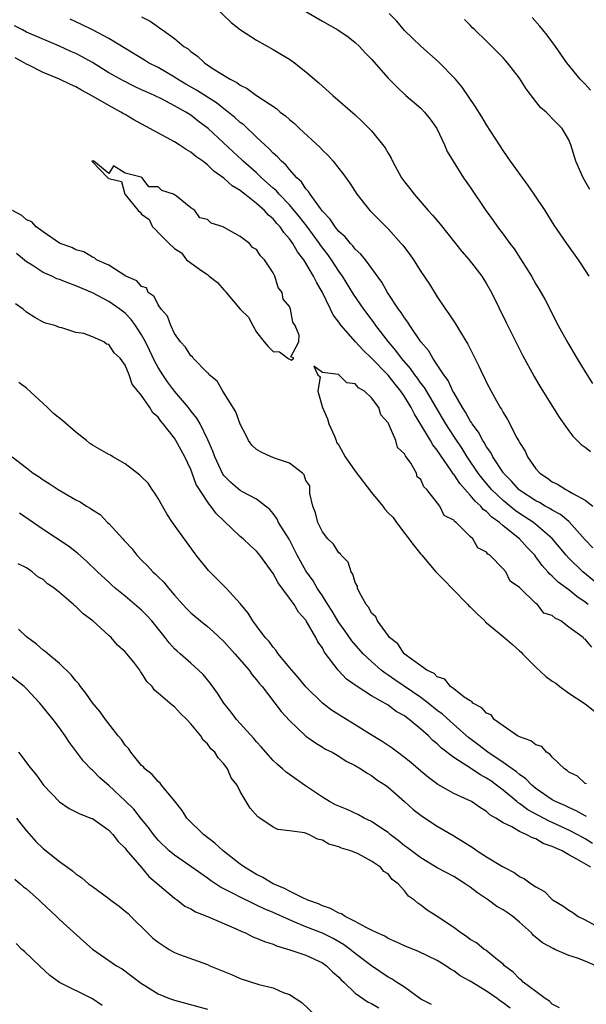
# Model space of a CAD drawing. Units: inches. Extents: x 2553000 to 2556000, y 1557000 to 1560000.
# Drawn here: x 2554182 to 2554251, y 1557880 to 1558000 of the extents above; entities that cross this region are included whole.
import ezdxf

# ---------------------------------------------------------------- set-up
doc = ezdxf.new("R2010")
doc.units = ezdxf.units.IN
doc.header["$MEASUREMENT"] = 0
doc.layers.add('LD25531557_2ft', color=153, linetype='Continuous')

msp = doc.modelspace()

# ---------------------------------------------------------------- linework, layer by layer
at = {"layer": 'LD25531557_2ft'}
for points, elevation in [([(2554205, 1558002.7), (2554207.91, 1557999.91), (2554209.03, 1557999.03), (2554211, 1557997.75), (2554213, 1557996.62), (2554214.02, 1557996.02), (2554215, 1557995.42), (2554215.61, 1557995), (2554217, 1557993.91), (2554218.56, 1557992.56), (2554219, 1557992.14), (2554220.26, 1557991), (2554223, 1557988.64), (2554223.85, 1557987.85), (2554224.71, 1557987), (2554225, 1557986.69), (2554226.64, 1557984.64), (2554227, 1557983.99), (2554227.39, 1557983.39), (2554227.54, 1557983), (2554228.65, 1557981), (2554229, 1557980.5), (2554229.67, 1557979.67), (2554230.19, 1557979), (2554231.9, 1557977), (2554232.42, 1557976.42), (2554233.33, 1557975.33), (2554235.22, 1557973), (2554236, 1557972), (2554236.88, 1557971), (2554238.42, 1557969), (2554239, 1557968.09), (2554239.59, 1557967), (2554241.38, 1557963.38), (2554243.38, 1557959.38), (2554244.8, 1557956.8), (2554245.54, 1557955.54), (2554247.83, 1557951.83), (2554248.39, 1557951), (2554249, 1557950.15), (2554249.5, 1557949.5), (2554250.04, 1557949), (2554250.5, 1557948.5), (2554251, 1557948.16), (2554251.66, 1557947.66)], 6668), ([(2554217, 1558001.24), (2554219, 1558000.07), (2554220.9, 1557999), (2554222.14, 1557998.14), (2554223, 1557997.48), (2554223.51, 1557997), (2554224.23, 1557996.23), (2554225, 1557995.43), (2554227, 1557993.12), (2554228.05, 1557992.05), (2554229.18, 1557991), (2554231, 1557989.45), (2554231.42, 1557989), (2554232.11, 1557988.11), (2554232.93, 1557987), (2554233.87, 1557985), (2554234.19, 1557984.19), (2554234.91, 1557983), (2554236.19, 1557981), (2554237, 1557979.83), (2554238.9, 1557977), (2554239.79, 1557975.79), (2554240.33, 1557975), (2554241, 1557974.14), (2554241.83, 1557973), (2554242.34, 1557972.34), (2554243.13, 1557971.13), (2554244.46, 1557969), (2554245, 1557968.05), (2554245.4, 1557967.4), (2554246.12, 1557966.12), (2554247.72, 1557963), (2554248.87, 1557960.87), (2554249.98, 1557959), (2554251, 1557957.34), (2554251.91, 1557955.91)], 6666), ([(2554251.47, 1557969), (2554250.51, 1557970.51), (2554250.18, 1557971), (2554248.75, 1557973), (2554247.23, 1557975.23), (2554246.11, 1557977), (2554244.79, 1557979), (2554244.05, 1557980.05), (2554241.9, 1557983), (2554241.55, 1557983.55), (2554241, 1557984.33), (2554240.55, 1557985), (2554239, 1557987.43), (2554238.42, 1557988.42), (2554237.65, 1557989.65), (2554236.02, 1557992.02), (2554235.2, 1557993), (2554233.13, 1557995.13), (2554231, 1557997.01), (2554229.99, 1557997.99), (2554229, 1557998.93), (2554228.05, 1558000.05), (2554227.14, 1558001)], 6664), ([(2554251.92, 1557935.92), (2554251, 1557936.88), (2554249.07, 1557939.07), (2554249, 1557939.11), (2554247.98, 1557939.98), (2554247, 1557940.51), (2554246.7, 1557940.7), (2554246.13, 1557941), (2554245.42, 1557941.42), (2554245, 1557941.62), (2554243, 1557942.93), (2554242.92, 1557943), (2554242.03, 1557944.03), (2554241.07, 1557945), (2554241, 1557945.1), (2554239.77, 1557947), (2554239.52, 1557947.52), (2554239, 1557948.23), (2554238.72, 1557948.73), (2554238.53, 1557949), (2554238.01, 1557950.01), (2554237.26, 1557951), (2554237.17, 1557951.17), (2554237, 1557951.4), (2554236.43, 1557952.43), (2554236.05, 1557953), (2554235, 1557954.82), (2554234.9, 1557955), (2554234.31, 1557956.31), (2554233.8, 1557957), (2554233, 1557958.21), (2554232.45, 1557959), (2554231.93, 1557959.93), (2554231, 1557960.99), (2554229.65, 1557963), (2554229.41, 1557963.41), (2554229, 1557963.92), (2554228.59, 1557964.59), (2554228.27, 1557965), (2554226.94, 1557967), (2554226.26, 1557968.26), (2554224.25, 1557971), (2554223.7, 1557971.7), (2554223, 1557972.31), (2554222.71, 1557972.71), (2554222.42, 1557973), (2554221.78, 1557973.78), (2554221, 1557974.46), (2554220.57, 1557975), (2554219.95, 1557975.95), (2554219, 1557976.93), (2554218.76, 1557977.24), (2554217.5, 1557979), (2554217.32, 1557979.32), (2554217, 1557979.66), (2554216.48, 1557980.48), (2554215.88, 1557981), (2554215, 1557981.98), (2554214.55, 1557982.55), (2554214.01, 1557983), (2554213.54, 1557983.54), (2554213, 1557984), (2554212.53, 1557984.53), (2554211.98, 1557985), (2554211, 1557985.92), (2554209.43, 1557987.43), (2554209, 1557987.74), (2554208.35, 1557988.35), (2554207.54, 1557989), (2554207, 1557989.4), (2554206.11, 1557990.11), (2554205, 1557990.8), (2554203.68, 1557991.68), (2554202.39, 1557992.39), (2554201.37, 1557993), (2554201, 1557993.25), (2554199, 1557994.41), (2554197.84, 1557995), (2554197.33, 1557995.33), (2554193, 1557997.94), (2554191, 1557999), (2554189.67, 1557999.67), (2554188.3, 1558000.3)], 6672), ([(2554197, 1558000.59), (2554198.05, 1558000.05), (2554199, 1557999.36), (2554199.23, 1557999.23), (2554199.52, 1557999), (2554201, 1557997.94), (2554202.15, 1557997), (2554202.67, 1557996.68), (2554203, 1557996.37), (2554203.81, 1557995.81), (2554204.65, 1557995), (2554205.72, 1557994.28), (2554207.76, 1557993), (2554208.6, 1557992.6), (2554209, 1557992.28), (2554209.86, 1557991.86), (2554211, 1557991), (2554213.42, 1557989.42), (2554213.88, 1557989), (2554214.53, 1557988.53), (2554215, 1557988.08), (2554215.6, 1557987.6), (2554216.21, 1557987), (2554218.7, 1557984.7), (2554219, 1557984.36), (2554219.7, 1557983.7), (2554220.32, 1557983), (2554221, 1557982.1), (2554221.5, 1557981.5), (2554222.35, 1557980.35), (2554223.2, 1557979), (2554224.79, 1557977), (2554227, 1557974.78), (2554228.61, 1557973), (2554228.79, 1557972.79), (2554229, 1557972.49), (2554229.64, 1557971.64), (2554230.11, 1557971), (2554231, 1557969.59), (2554232.03, 1557968.03), (2554233, 1557966.48), (2554233.99, 1557965), (2554234.41, 1557964.41), (2554235.2, 1557963.2), (2554235.81, 1557962.19), (2554236.73, 1557960.73), (2554238.06, 1557958.06), (2554238.54, 1557957), (2554238.7, 1557956.7), (2554239, 1557956.04), (2554239.54, 1557955), (2554240.19, 1557953.81), (2554240.66, 1557953), (2554240.8, 1557952.8), (2554241, 1557952.38), (2554241.53, 1557951.53), (2554242.68, 1557949.32), (2554242.92, 1557948.92), (2554243, 1557948.74), (2554243.68, 1557947.68), (2554243.98, 1557947), (2554245, 1557945.54), (2554245.46, 1557945), (2554246.41, 1557944.41), (2554247, 1557943.96), (2554247.65, 1557943.65), (2554248.64, 1557943), (2554249, 1557942.83), (2554249.48, 1557942.52), (2554251, 1557941.7), (2554251.93, 1557941)], 6670), ([(2554251.57, 1557979.57), (2554250.75, 1557981), (2554249.87, 1557983), (2554249.24, 1557985), (2554249, 1557985.61), (2554248.2, 1557987), (2554247.59, 1557987.59), (2554247, 1557988.22), (2554246.6, 1557988.6), (2554246.26, 1557989), (2554245.57, 1557989.57), (2554245, 1557990.27), (2554243.82, 1557991.82), (2554243, 1557993.11), (2554241.55, 1557995), (2554241.29, 1557995.29), (2554241, 1557995.62), (2554239.65, 1557997), (2554239, 1557997.64), (2554237.55, 1557999), (2554237.27, 1557999.27), (2554237, 1557999.58), (2554236.29, 1558000.29)], 6662), ([(2554251.66, 1557991.66), (2554251, 1557992.4), (2554250.41, 1557993), (2554248.76, 1557995), (2554248.03, 1557996.03), (2554247.37, 1557997), (2554246.37, 1557998.37), (2554245.83, 1557999), (2554245.47, 1557999.47), (2554244.53, 1558000.53)], 6660), ([(2554253.14, 1557931), (2554250.71, 1557933), (2554249, 1557934.66), (2554248.69, 1557935), (2554247, 1557937.06), (2554245, 1557938.77), (2554244.71, 1557939), (2554243, 1557940.09), (2554242.46, 1557940.46), (2554241, 1557941.67), (2554239.61, 1557943), (2554238.42, 1557944.42), (2554237.99, 1557945), (2554236.65, 1557947), (2554236.01, 1557948.01), (2554235, 1557949.5), (2554234.02, 1557951), (2554231.43, 1557955.43), (2554231, 1557955.97), (2554230.58, 1557956.58), (2554230.25, 1557957), (2554229.74, 1557957.74), (2554228.65, 1557959), (2554227.96, 1557959.96), (2554227.06, 1557961), (2554225.53, 1557963), (2554225.32, 1557963.32), (2554224.06, 1557965), (2554222.8, 1557966.8), (2554221.45, 1557969), (2554221, 1557969.62), (2554220.12, 1557971), (2554219.65, 1557971.65), (2554218.78, 1557972.78), (2554218.64, 1557973), (2554217.1, 1557975.1), (2554216.22, 1557976.22), (2554215.58, 1557977), (2554215, 1557977.68), (2554213.73, 1557979), (2554213.4, 1557979.4), (2554213, 1557979.74), (2554211.61, 1557981), (2554211, 1557981.58), (2554209.36, 1557983), (2554209.19, 1557983.19), (2554208.14, 1557984.14), (2554205.1, 1557987), (2554203.9, 1557987.9), (2554203, 1557988.62), (2554202.39, 1557989), (2554201, 1557989.76), (2554199.4, 1557990.6), (2554198.57, 1557991), (2554197.48, 1557991.48), (2554197, 1557991.71), (2554196.12, 1557992.12), (2554194.78, 1557992.78), (2554193, 1557993.79), (2554191.03, 1557995.03), (2554189.74, 1557995.74), (2554189, 1557996.12), (2554188.38, 1557996.38), (2554187, 1557997.03), (2554183, 1557998.73), (2554182.5, 1557999), (2554181.5, 1557999.5)], 6674), ([(2554251.36, 1557929), (2554251, 1557929.28), (2554249.98, 1557929.98), (2554249, 1557930.78), (2554247.72, 1557931.72), (2554247, 1557932.45), (2554246.7, 1557932.7), (2554246.46, 1557933), (2554245.77, 1557933.77), (2554245, 1557934.82), (2554244.86, 1557935), (2554243.95, 1557935.95), (2554243, 1557936.99), (2554241, 1557938.61), (2554240.56, 1557939), (2554239.65, 1557939.65), (2554239, 1557940.33), (2554238.6, 1557940.6), (2554238.29, 1557941), (2554237.6, 1557941.6), (2554237, 1557942.33), (2554235.74, 1557943.74), (2554235, 1557944.88), (2554234.94, 1557944.94), (2554234.74, 1557945.26), (2554233.31, 1557947.31), (2554233, 1557947.79), (2554232.46, 1557948.46), (2554232.15, 1557949), (2554231, 1557950.92), (2554230.21, 1557952.21), (2554229.83, 1557953), (2554229, 1557954.34), (2554228.56, 1557955), (2554227.86, 1557955.86), (2554227, 1557956.96), (2554225, 1557959.03), (2554223.97, 1557959.97), (2554223.04, 1557961), (2554221.28, 1557963), (2554221.15, 1557963.15), (2554221, 1557963.39), (2554220.31, 1557964.31), (2554219.98, 1557965), (2554219, 1557967), (2554218.27, 1557968.27), (2554217.94, 1557969), (2554217, 1557970.6), (2554216.75, 1557971), (2554215.98, 1557971.98), (2554215.4, 1557973), (2554215, 1557973.56), (2554214.32, 1557974.32), (2554213.86, 1557975), (2554213.44, 1557975.44), (2554213, 1557975.99), (2554212.45, 1557976.45), (2554211.95, 1557977), (2554211, 1557977.86), (2554209.55, 1557979), (2554209.23, 1557979.23), (2554209, 1557979.43), (2554208.02, 1557980.02), (2554207, 1557980.96), (2554205.8, 1557981.8), (2554205, 1557982.56), (2554204.43, 1557983), (2554203.6, 1557983.6), (2554203, 1557984.09), (2554202.43, 1557984.43), (2554201.58, 1557985), (2554201, 1557985.37), (2554196.06, 1557988.06), (2554195, 1557988.68), (2554194.78, 1557988.78), (2554194.45, 1557989), (2554193, 1557989.78), (2554191.11, 1557990.89), (2554189.66, 1557991.66), (2554189, 1557992.07), (2554188.35, 1557992.35), (2554187, 1557993.02), (2554185, 1557993.81), (2554183.33, 1557994.67), (2554183, 1557994.82), (2554182.71, 1557995), (2554181.6, 1557995.6)], 6676), ([(2554251.17, 1557907.17), (2554251, 1557907.2), (2554250.08, 1557908.08), (2554249, 1557908.59), (2554248.79, 1557908.79), (2554248.47, 1557909), (2554247, 1557910.43), (2554246.75, 1557910.75), (2554246.29, 1557911), (2554245.72, 1557911.72), (2554245, 1557911.9), (2554244.4, 1557912.4), (2554243, 1557912.87), (2554242.93, 1557912.93), (2554242.78, 1557913), (2554241, 1557914.22), (2554239.92, 1557915), (2554239.55, 1557915.55), (2554239, 1557915.76), (2554238.43, 1557916.43), (2554237.32, 1557917), (2554237.2, 1557917.2), (2554237, 1557917.26), (2554236.26, 1557917.74), (2554235, 1557918.72), (2554234.6, 1557919), (2554233.9, 1557919.9), (2554233, 1557920.21), (2554232.6, 1557920.6), (2554231.73, 1557921), (2554231, 1557921.55), (2554228.98, 1557923), (2554228.21, 1557924.21), (2554227.19, 1557925), (2554227, 1557925.24), (2554225.72, 1557927), (2554225.52, 1557927.52), (2554225, 1557927.97), (2554224.65, 1557928.65), (2554224.35, 1557929), (2554223.52, 1557930.48), (2554223.29, 1557931), (2554223.26, 1557931.26), (2554223, 1557931.67), (2554222.7, 1557932.7), (2554222.5, 1557933), (2554222.16, 1557934.16), (2554221.29, 1557935), (2554221.21, 1557935.2), (2554221, 1557935.31), (2554220.36, 1557936.36), (2554219.67, 1557937), (2554219, 1557937.87), (2554218.45, 1557939), (2554218.18, 1557940.18), (2554217.83, 1557941), (2554217.49, 1557942.51), (2554217.46, 1557943.46), (2554217, 1557944.1), (2554216.79, 1557944.79), (2554216.58, 1557945), (2554215, 1557946.21), (2554213.16, 1557946.84), (2554213, 1557946.92), (2554212.75, 1557947), (2554211.55, 1557947.55), (2554211, 1557947.9), (2554210.42, 1557948.42), (2554210.02, 1557949), (2554209.69, 1557949.69), (2554209, 1557950.99), (2554208.46, 1557952.46), (2554206.88, 1557955), (2554206.2, 1557956.2), (2554205.23, 1557957), (2554205.15, 1557957.15), (2554205, 1557957.24), (2554203.29, 1557959), (2554203.18, 1557959.18), (2554203, 1557959.3), (2554202.35, 1557960.35), (2554201.74, 1557961), (2554201, 1557962.04), (2554200.55, 1557963), (2554200.14, 1557964.14), (2554199.39, 1557965), (2554199, 1557965.53), (2554198.51, 1557966.51), (2554197.81, 1557967), (2554197.59, 1557967.59), (2554197, 1557967.75), (2554196.42, 1557968.42), (2554195.08, 1557969), (2554193, 1557970.33), (2554191.52, 1557971), (2554191.25, 1557971.25), (2554191, 1557971.3), (2554189.96, 1557971.96), (2554189, 1557972.23), (2554188.5, 1557972.5), (2554187.08, 1557973), (2554187, 1557973.04), (2554185, 1557974.4), (2554184.17, 1557975), (2554183.63, 1557975.62), (2554183, 1557975.87), (2554182.41, 1557976.41), (2554181.27, 1557977)], 6678), ([(2554251.17, 1557903.17), (2554251, 1557903.26), (2554249.89, 1557903.89), (2554249, 1557904.27), (2554248.51, 1557904.51), (2554247.39, 1557905), (2554247, 1557905.23), (2554245, 1557906.61), (2554244.5, 1557907), (2554243.78, 1557907.78), (2554243, 1557908.3), (2554242.64, 1557908.64), (2554242.1, 1557909), (2554241, 1557909.78), (2554239.14, 1557911), (2554237.94, 1557911.94), (2554236.8, 1557912.8), (2554235, 1557914.38), (2554233.63, 1557915.63), (2554233, 1557916.1), (2554231.9, 1557917), (2554231, 1557917.67), (2554227.82, 1557919.82), (2554227, 1557920.4), (2554226.63, 1557920.63), (2554226.18, 1557921), (2554225, 1557922.06), (2554223.98, 1557923), (2554222.57, 1557924.57), (2554221.76, 1557925.76), (2554221, 1557926.83), (2554220.2, 1557928.2), (2554219.66, 1557929), (2554219, 1557930.07), (2554218.38, 1557931), (2554217.88, 1557931.88), (2554217, 1557933.09), (2554215.95, 1557935), (2554214.96, 1557936.96), (2554213.68, 1557939), (2554213.47, 1557939.47), (2554213, 1557940.11), (2554212.6, 1557940.6), (2554212.06, 1557941), (2554211, 1557941.85), (2554209.27, 1557942.73), (2554209, 1557942.89), (2554207.87, 1557943.87), (2554207, 1557944.71), (2554206.88, 1557944.88), (2554205.89, 1557947), (2554205.68, 1557947.68), (2554205.07, 1557949.07), (2554204.11, 1557951), (2554203.72, 1557951.72), (2554203, 1557952.6), (2554202.7, 1557953), (2554201, 1557955), (2554200.15, 1557956.15), (2554199.56, 1557957), (2554199, 1557957.87), (2554198.59, 1557958.59), (2554197.97, 1557959.97), (2554197.46, 1557961), (2554197, 1557961.86), (2554196.27, 1557963), (2554195.74, 1557963.74), (2554195, 1557964.49), (2554194.36, 1557965), (2554193, 1557965.92), (2554191, 1557966.98), (2554189, 1557967.84), (2554188.14, 1557968.14), (2554187, 1557968.6), (2554186.69, 1557968.69), (2554186.07, 1557969), (2554185, 1557969.47), (2554183.65, 1557970.35), (2554183, 1557970.75), (2554181.78, 1557971.78)], 6680), ([(2554251.9, 1557899.9), (2554251, 1557900.48), (2554250.65, 1557900.65), (2554250.04, 1557901), (2554249, 1557901.53), (2554247, 1557902.44), (2554246.6, 1557902.6), (2554244.01, 1557904.01), (2554243, 1557904.76), (2554242.84, 1557904.84), (2554242.68, 1557905), (2554241, 1557906.38), (2554240.21, 1557907), (2554239.52, 1557907.52), (2554239, 1557907.86), (2554238.24, 1557908.24), (2554236.73, 1557909.27), (2554235, 1557910.36), (2554233.5, 1557911.5), (2554233, 1557912.02), (2554232.45, 1557912.45), (2554231.92, 1557913), (2554231, 1557913.83), (2554229.58, 1557915), (2554229.23, 1557915.23), (2554229, 1557915.43), (2554227.98, 1557915.98), (2554227, 1557916.73), (2554225, 1557917.89), (2554223.1, 1557919.1), (2554223, 1557919.19), (2554221.93, 1557919.93), (2554220.93, 1557921), (2554219.24, 1557923.24), (2554219, 1557923.72), (2554218.47, 1557924.47), (2554218.22, 1557925), (2554217.05, 1557927), (2554217, 1557927.08), (2554216.08, 1557928.08), (2554215.55, 1557929), (2554215, 1557929.78), (2554213.63, 1557931.63), (2554213, 1557932.77), (2554211.39, 1557935), (2554211, 1557935.49), (2554210.21, 1557936.21), (2554209.38, 1557937), (2554209, 1557937.31), (2554206.08, 1557940.08), (2554205.43, 1557941), (2554205.22, 1557941.22), (2554204.03, 1557943), (2554203.64, 1557943.64), (2554203.17, 1557945), (2554203, 1557945.45), (2554202.27, 1557947), (2554201.81, 1557947.81), (2554201.17, 1557949), (2554201, 1557949.25), (2554199.61, 1557951), (2554199.33, 1557951.33), (2554199, 1557951.81), (2554198.37, 1557952.37), (2554198, 1557953), (2554197, 1557954.47), (2554195.83, 1557955.83), (2554195.47, 1557957), (2554195, 1557958.16), (2554194.4, 1557959), (2554193.66, 1557959.66), (2554193, 1557960.68), (2554192.74, 1557960.74), (2554192.38, 1557961), (2554191, 1557961.61), (2554189.98, 1557962.02), (2554189, 1557962.16), (2554187.29, 1557962.71), (2554187, 1557962.75), (2554186.43, 1557963), (2554185.28, 1557963.28), (2554185, 1557963.41), (2554183.98, 1557963.98), (2554183, 1557964.6), (2554182.56, 1557965), (2554181.64, 1557965.64)], 6682), ([(2554251.8, 1557923.8), (2554251, 1557924.8), (2554250.84, 1557924.84), (2554250.76, 1557925), (2554249, 1557926.26), (2554248.05, 1557927), (2554247.33, 1557927.33), (2554247, 1557927.66), (2554245.96, 1557927.96), (2554245.2, 1557929), (2554245, 1557929.15), (2554243.03, 1557931.03), (2554243, 1557931.08), (2554241.86, 1557931.86), (2554241.32, 1557933), (2554241, 1557933.37), (2554239.39, 1557935), (2554239.16, 1557935.16), (2554239, 1557935.37), (2554237.92, 1557935.92), (2554237.32, 1557937), (2554237, 1557937.3), (2554235.28, 1557939), (2554235.11, 1557939.11), (2554235, 1557939.28), (2554233.85, 1557939.85), (2554233.32, 1557941), (2554231.74, 1557943), (2554231.36, 1557943.36), (2554231, 1557944.25), (2554230.55, 1557944.55), (2554230.48, 1557945), (2554229.79, 1557946.21), (2554229.22, 1557947), (2554229.11, 1557947.11), (2554229, 1557947.37), (2554228.14, 1557948.14), (2554227.93, 1557949), (2554227.15, 1557950.85), (2554227.04, 1557951.04), (2554227, 1557951.13), (2554226.12, 1557952.12), (2554225.86, 1557953), (2554225, 1557954.2), (2554224.14, 1557955), (2554223.42, 1557955.42), (2554223, 1557955.9), (2554222, 1557956), (2554221.02, 1557957), (2554220.97, 1557957.03), (2554219, 1557957.27), (2554217.96, 1557958.04), (2554218.44, 1557957), (2554218.75, 1557956.75), (2554218.45, 1557955), (2554219.03, 1557953), (2554219.62, 1557951.62), (2554219.8, 1557951), (2554220.48, 1557949.52), (2554220.68, 1557949), (2554220.73, 1557948.73), (2554221, 1557948.41), (2554221.79, 1557947), (2554223, 1557945.27), (2554225, 1557942.66), (2554226.38, 1557941), (2554226.61, 1557940.61), (2554227, 1557940.19), (2554227.62, 1557939.62), (2554228.02, 1557939), (2554230.17, 1557936.17), (2554231, 1557935.13), (2554231.07, 1557935.07), (2554231.11, 1557935), (2554232.83, 1557933), (2554232.9, 1557932.9), (2554233.91, 1557931.91), (2554234.76, 1557931), (2554236.73, 1557929), (2554236.85, 1557928.85), (2554237, 1557928.73), (2554237.87, 1557927.87), (2554238.77, 1557927), (2554238.87, 1557926.87), (2554239, 1557926.78), (2554241, 1557925.13), (2554242.15, 1557924.15), (2554243, 1557923.38), (2554243.22, 1557923.22), (2554243.38, 1557923), (2554245, 1557921.39), (2554246.22, 1557920.22), (2554247, 1557919.67), (2554247.41, 1557919.41), (2554247.91, 1557919), (2554249, 1557918.22), (2554251, 1557916.91), (2554253, 1557915.34)], 6678), ([(2554251.69, 1557897), (2554250, 1557898), (2554249, 1557898.51), (2554248.18, 1557899), (2554247.35, 1557899.35), (2554247, 1557899.54), (2554245.9, 1557899.9), (2554245, 1557900.45), (2554244.57, 1557900.57), (2554243.83, 1557901), (2554243, 1557901.36), (2554242.09, 1557901.91), (2554241, 1557902.42), (2554240.11, 1557903), (2554239.39, 1557903.39), (2554239, 1557903.8), (2554238.24, 1557904.24), (2554237.17, 1557905), (2554236.81, 1557905.19), (2554235, 1557905.99), (2554233.07, 1557907.07), (2554231.92, 1557907.92), (2554231, 1557908.69), (2554229.77, 1557909.77), (2554229, 1557910.37), (2554228.15, 1557911), (2554227.5, 1557911.5), (2554227, 1557911.82), (2554226.3, 1557912.3), (2554224.75, 1557913.25), (2554223, 1557914.35), (2554221.93, 1557915), (2554220.13, 1557916.13), (2554219, 1557917), (2554217, 1557918.96), (2554216.09, 1557920.09), (2554215.27, 1557921), (2554215, 1557921.35), (2554213.64, 1557923), (2554213.39, 1557923.39), (2554213, 1557923.82), (2554212.52, 1557924.52), (2554212.04, 1557925), (2554211, 1557926.41), (2554210.55, 1557927), (2554209.96, 1557927.96), (2554209, 1557929.12), (2554207.29, 1557931), (2554205.14, 1557933.14), (2554203.65, 1557935), (2554200.75, 1557939), (2554200.05, 1557940.05), (2554199, 1557941.91), (2554198.59, 1557942.59), (2554198.29, 1557943), (2554197.79, 1557943.79), (2554197, 1557944.54), (2554196.77, 1557944.77), (2554195, 1557946.15), (2554193.48, 1557947), (2554193.19, 1557947.19), (2554193, 1557947.27), (2554191, 1557948.43), (2554190.66, 1557948.66), (2554190.29, 1557949), (2554189, 1557949.99), (2554187.4, 1557951.4), (2554186.27, 1557952.27), (2554185.53, 1557953), (2554183, 1557955.38), (2554182.06, 1557956.06)], 6684), ([(2554181.22, 1557947), (2554183, 1557945.66), (2554183.8, 1557945), (2554184.54, 1557944.54), (2554185, 1557944.2), (2554185.75, 1557943.75), (2554186.84, 1557943), (2554189, 1557941.77), (2554189.53, 1557941.53), (2554190.28, 1557941), (2554190.73, 1557940.73), (2554191, 1557940.52), (2554191.96, 1557939.96), (2554192.86, 1557939), (2554193, 1557938.87), (2554194.7, 1557937), (2554194.85, 1557936.85), (2554195, 1557936.68), (2554195.82, 1557935.82), (2554196.43, 1557935), (2554197, 1557934.42), (2554197.73, 1557933.73), (2554198.38, 1557933), (2554198.7, 1557932.7), (2554199, 1557932.39), (2554199.71, 1557931.71), (2554200.27, 1557931), (2554201, 1557930.16), (2554202.03, 1557929), (2554202.5, 1557928.5), (2554203, 1557928.01), (2554204.15, 1557927), (2554205, 1557926.33), (2554205.72, 1557925.72), (2554207, 1557924.49), (2554208.36, 1557923), (2554210.07, 1557921), (2554210.45, 1557920.45), (2554211, 1557919.82), (2554211.35, 1557919.35), (2554211.66, 1557919), (2554213.21, 1557917), (2554213.98, 1557915.98), (2554215, 1557914.87), (2554217, 1557912.98), (2554218.15, 1557912.15), (2554219, 1557911.64), (2554219.39, 1557911.39), (2554220.21, 1557911), (2554221, 1557910.54), (2554221.91, 1557909.91), (2554223, 1557909.41), (2554223.7, 1557909), (2554224.46, 1557908.46), (2554225, 1557908.18), (2554225.65, 1557907.65), (2554226.68, 1557907), (2554227, 1557906.76), (2554229.02, 1557905), (2554230.04, 1557904.04), (2554231.18, 1557903.18), (2554233, 1557902), (2554235, 1557900.83), (2554237.35, 1557899.35), (2554237.86, 1557899), (2554239, 1557898.27), (2554240.92, 1557897.08), (2554242.36, 1557896.36), (2554243, 1557895.87), (2554243.61, 1557895.61), (2554244.42, 1557895), (2554245, 1557894.62), (2554246.03, 1557894.03), (2554247, 1557893.09), (2554247.12, 1557893), (2554248.3, 1557892.3), (2554249, 1557891.78), (2554249.49, 1557891.49), (2554250.15, 1557891), (2554251, 1557890.58), (2554253, 1557889.51)], 6686), ([(2554252.3, 1557885), (2554251, 1557885.56), (2554250.08, 1557885.92), (2554249, 1557886.26), (2554247.32, 1557887), (2554247.09, 1557887.09), (2554245.8, 1557887.8), (2554244.7, 1557888.7), (2554244.45, 1557889), (2554243, 1557890.32), (2554242.18, 1557891), (2554241.5, 1557891.5), (2554241, 1557891.83), (2554240.24, 1557892.24), (2554239.21, 1557893), (2554237.89, 1557893.89), (2554237, 1557894.59), (2554236.4, 1557895), (2554235, 1557895.86), (2554233, 1557896.95), (2554231, 1557898.14), (2554229.84, 1557899), (2554229.37, 1557899.37), (2554229, 1557899.62), (2554228.25, 1557900.25), (2554227.26, 1557901), (2554227, 1557901.22), (2554226.37, 1557901.63), (2554225, 1557902.57), (2554224.11, 1557903), (2554223.4, 1557903.4), (2554222.02, 1557904.02), (2554221, 1557904.43), (2554220.61, 1557904.61), (2554219.89, 1557905), (2554219, 1557905.53), (2554216.81, 1557907), (2554215, 1557908.31), (2554214.58, 1557908.58), (2554214.13, 1557909), (2554213.52, 1557909.52), (2554213, 1557910.02), (2554212.11, 1557911), (2554211.61, 1557911.61), (2554211, 1557912.28), (2554210.67, 1557912.67), (2554208.56, 1557915), (2554207.89, 1557915.9), (2554207.01, 1557917), (2554206.22, 1557918.22), (2554205.37, 1557919.37), (2554204.48, 1557920.48), (2554203.94, 1557921), (2554203, 1557921.87), (2554201.7, 1557923), (2554201.31, 1557923.31), (2554201, 1557923.62), (2554200.34, 1557924.34), (2554199.87, 1557925), (2554198.22, 1557927), (2554197.65, 1557927.65), (2554197, 1557928.31), (2554195, 1557930.02), (2554193.78, 1557931), (2554193.36, 1557931.36), (2554193, 1557931.72), (2554191.63, 1557933), (2554190.3, 1557934.3), (2554189.22, 1557935.22), (2554188.1, 1557936.1), (2554185, 1557938.14), (2554182.13, 1557940.13)], 6688), ([(2554247.89, 1557879.89), (2554247, 1557880.34), (2554246.67, 1557880.67), (2554246.11, 1557881), (2554245, 1557881.86), (2554243.46, 1557883), (2554243.23, 1557883.23), (2554243, 1557883.4), (2554242.22, 1557884.22), (2554241.18, 1557885), (2554241, 1557885.19), (2554240.11, 1557885.89), (2554238.9, 1557886.9), (2554238.72, 1557887), (2554237.78, 1557887.78), (2554237, 1557888.22), (2554236.57, 1557888.57), (2554235.86, 1557889), (2554235, 1557889.66), (2554233, 1557890.99), (2554231.77, 1557891.77), (2554231, 1557892.39), (2554230.64, 1557892.63), (2554230.22, 1557893), (2554229.49, 1557893.49), (2554229, 1557894.11), (2554228.22, 1557895), (2554227.51, 1557895.51), (2554227, 1557896.19), (2554226.49, 1557896.49), (2554226.09, 1557897), (2554225, 1557897.75), (2554223.37, 1557898.63), (2554222.48, 1557899), (2554221.32, 1557899.32), (2554221, 1557899.48), (2554219.8, 1557899.8), (2554219, 1557900.29), (2554218.41, 1557900.41), (2554217.34, 1557901), (2554216.81, 1557901.19), (2554215, 1557901.44), (2554213.6, 1557901.6), (2554213, 1557901.89), (2554211.38, 1557903), (2554211.14, 1557903.14), (2554210.21, 1557904.21), (2554209, 1557906.22), (2554208.61, 1557907), (2554207.91, 1557907.91), (2554207.45, 1557909), (2554207, 1557909.58), (2554206.31, 1557910.31), (2554205.9, 1557911), (2554205.44, 1557911.44), (2554205, 1557912.04), (2554204.5, 1557912.5), (2554204.2, 1557913), (2554203, 1557914.48), (2554202.52, 1557915), (2554201.75, 1557915.75), (2554201, 1557916.55), (2554200.73, 1557916.73), (2554200.44, 1557917), (2554199, 1557918.22), (2554198.56, 1557918.56), (2554198.26, 1557919), (2554197.64, 1557919.64), (2554197, 1557920.7), (2554196.86, 1557920.86), (2554196.77, 1557921), (2554196.03, 1557921.97), (2554195, 1557923.26), (2554194.07, 1557924.07), (2554193.27, 1557925), (2554193, 1557925.23), (2554191.05, 1557927), (2554189.87, 1557927.87), (2554189, 1557928.76), (2554188.85, 1557928.85), (2554188.71, 1557929), (2554187, 1557930.49), (2554186.35, 1557931), (2554185.54, 1557931.54), (2554185, 1557932.05), (2554184.37, 1557932.37), (2554183.68, 1557933), (2554183, 1557933.46), (2554181.98, 1557933.98)], 6690), ([(2554241.85, 1557879.85), (2554241, 1557880.49), (2554240.68, 1557880.68), (2554240.27, 1557881), (2554239, 1557881.9), (2554237, 1557883.12), (2554235.78, 1557883.78), (2554235, 1557884.38), (2554234.59, 1557884.59), (2554234.05, 1557885), (2554233, 1557885.65), (2554230.72, 1557886.72), (2554229, 1557887.41), (2554227.93, 1557887.93), (2554227, 1557888.34), (2554226.59, 1557888.59), (2554225.67, 1557889), (2554225, 1557889.34), (2554224.35, 1557889.65), (2554223, 1557890.4), (2554221.78, 1557891), (2554221.33, 1557891.33), (2554221, 1557891.42), (2554219.99, 1557891.99), (2554219, 1557892.3), (2554218.53, 1557892.53), (2554217.25, 1557893), (2554217, 1557893.13), (2554216.79, 1557893.21), (2554215, 1557894.1), (2554214.41, 1557894.41), (2554213, 1557894.98), (2554211.76, 1557895.76), (2554211, 1557896.12), (2554210.45, 1557896.45), (2554209.53, 1557897), (2554209, 1557897.39), (2554206.91, 1557899), (2554205.92, 1557899.92), (2554204.52, 1557901), (2554202.52, 1557903), (2554201.93, 1557903.93), (2554201, 1557905.11), (2554199.42, 1557907), (2554199.24, 1557907.24), (2554199, 1557907.43), (2554198.28, 1557908.28), (2554197.39, 1557909), (2554197.23, 1557909.23), (2554197, 1557909.41), (2554195.68, 1557911), (2554195.42, 1557911.42), (2554195, 1557911.86), (2554194.55, 1557912.55), (2554194.16, 1557913), (2554192.6, 1557915), (2554191.94, 1557915.94), (2554191, 1557917.05), (2554190.21, 1557918.21), (2554189.57, 1557919), (2554189.34, 1557919.34), (2554189, 1557919.71), (2554188.43, 1557920.43), (2554187, 1557921.82), (2554185.56, 1557923), (2554185.27, 1557923.27), (2554185, 1557923.45), (2554184.19, 1557924.19), (2554183, 1557925.08), (2554182.01, 1557926.01)], 6692), ([(2554232.27, 1557880.27), (2554231, 1557880.95), (2554229, 1557882.39), (2554228.01, 1557883), (2554227.42, 1557883.42), (2554227, 1557883.63), (2554225, 1557884.98), (2554223, 1557886.51), (2554222.39, 1557887), (2554221.59, 1557887.59), (2554220.32, 1557888.32), (2554219, 1557888.98), (2554217, 1557889.76), (2554215.67, 1557890.33), (2554215, 1557890.59), (2554213, 1557891.5), (2554211.93, 1557891.93), (2554211, 1557892.4), (2554210.57, 1557892.57), (2554209, 1557893.35), (2554208.24, 1557893.76), (2554206.58, 1557894.58), (2554205.37, 1557895.37), (2554205, 1557895.66), (2554203.12, 1557897), (2554201, 1557898.46), (2554200.37, 1557899), (2554199, 1557900.32), (2554198.44, 1557901), (2554197.84, 1557901.84), (2554197, 1557902.84), (2554196.06, 1557904.06), (2554195, 1557905.11), (2554193, 1557906.94), (2554191.91, 1557907.91), (2554191, 1557908.83), (2554190.91, 1557908.91), (2554189.91, 1557909.91), (2554188.2, 1557912.2), (2554187.7, 1557913), (2554187, 1557913.99), (2554186.23, 1557915), (2554184.62, 1557917), (2554183, 1557918.73), (2554182.71, 1557919), (2554181, 1557920.37)], 6694), ([(2554181.99, 1557911), (2554182.47, 1557910.47), (2554183, 1557909.71), (2554183.54, 1557909), (2554184.2, 1557908.2), (2554185.05, 1557907), (2554186.98, 1557904.98), (2554188.17, 1557904.17), (2554189, 1557903.77), (2554189.49, 1557903.49), (2554190.83, 1557903), (2554191, 1557902.92), (2554193, 1557901.53), (2554193.5, 1557901), (2554194.13, 1557900.13), (2554195, 1557899.33), (2554195.13, 1557899.13), (2554197, 1557896.99), (2554197.89, 1557895.89), (2554201, 1557893.25), (2554201.36, 1557893), (2554202.26, 1557892.26), (2554203, 1557891.92), (2554203.56, 1557891.56), (2554205.01, 1557891), (2554208.52, 1557889.48), (2554209.18, 1557889.18), (2554209.64, 1557889), (2554210.54, 1557888.54), (2554211, 1557888.38), (2554211.94, 1557887.94), (2554213, 1557887.62), (2554213.42, 1557887.42), (2554215.05, 1557886.95), (2554217, 1557886.28), (2554219, 1557885.35), (2554219.51, 1557885), (2554220.25, 1557884.25), (2554221, 1557883.6), (2554221.28, 1557883.28), (2554221.61, 1557883), (2554223, 1557881.67), (2554224.58, 1557880.58), (2554225, 1557880.4), (2554225.87, 1557879.87)], 6696), ([(2554181.76, 1557903), (2554182.29, 1557902.29), (2554183, 1557901.44), (2554184.12, 1557900.12), (2554185, 1557899.27), (2554187, 1557897.7), (2554188.58, 1557896.58), (2554189, 1557896.21), (2554189.7, 1557895.7), (2554190.53, 1557895), (2554191, 1557894.64), (2554193, 1557893.18), (2554193.23, 1557893), (2554194.25, 1557892.25), (2554195, 1557891.67), (2554195.35, 1557891.35), (2554195.69, 1557891), (2554197.7, 1557889), (2554198.38, 1557888.38), (2554199, 1557887.87), (2554200.36, 1557887), (2554201, 1557886.63), (2554201.61, 1557886.39), (2554205, 1557885.15), (2554205.3, 1557885), (2554207.93, 1557883.93), (2554209, 1557883.44), (2554211.28, 1557882.72), (2554213, 1557882.3), (2554214.25, 1557881.75), (2554215, 1557881.51), (2554216.51, 1557880.51), (2554218.14, 1557879)], 6698), ([(2554181.56, 1557895.56), (2554182.22, 1557895), (2554182.63, 1557894.63), (2554183, 1557894.36), (2554184.54, 1557893), (2554184.76, 1557892.76), (2554186.63, 1557891), (2554187, 1557890.62), (2554189.97, 1557887.97), (2554191, 1557887.01), (2554193.94, 1557885), (2554194.61, 1557884.61), (2554197, 1557882.84), (2554197.4, 1557882.6), (2554199, 1557881.59), (2554200.41, 1557881), (2554201, 1557880.79), (2554205, 1557879.71)], 6700), ([(2554192.18, 1557880.18), (2554191, 1557880.99), (2554187, 1557882.95), (2554185.83, 1557883.83), (2554184.55, 1557885), (2554182.74, 1557886.74), (2554182.41, 1557887), (2554181.72, 1557887.72)], 6702)]:
    msp.add_lwpolyline(points, dxfattribs=dict(at, elevation=elevation))
at = {"layer": 'LD25531557_2ft', "elevation": 6678}
msp.add_lwpolyline([(2554204.33, 1557969.67), (2554205, 1557969.22), (2554205.24, 1557969), (2554206.23, 1557968.23), (2554207, 1557967.32), (2554207.18, 1557967.18), (2554207.29, 1557967), (2554208.99, 1557964.99), (2554209.99, 1557963.99), (2554210.52, 1557963), (2554211, 1557962.19), (2554211.92, 1557961), (2554212.42, 1557960.42), (2554213, 1557959.83), (2554213.78, 1557959.78), (2554214.79, 1557959), (2554214.94, 1557958.94), (2554215.24, 1557958.76), (2554215.54, 1557959), (2554215.18, 1557959.18), (2554216.15, 1557961), (2554216.18, 1557961.82), (2554215.68, 1557963), (2554215.42, 1557963.42), (2554215.12, 1557965), (2554215, 1557965.32), (2554214.21, 1557966.21), (2554214.1, 1557967), (2554213.61, 1557967.61), (2554213.22, 1557969), (2554213, 1557969.41), (2554211.95, 1557971), (2554211.47, 1557971.47), (2554211, 1557972.25), (2554210.48, 1557972.48), (2554210.14, 1557973), (2554209, 1557973.82), (2554207.05, 1557974.95), (2554206.97, 1557974.97), (2554206.93, 1557975), (2554205.46, 1557975.46), (2554205, 1557975.91), (2554204.1, 1557976.1), (2554203.47, 1557977), (2554203, 1557977.34), (2554201.25, 1557978.75), (2554200.87, 1557979), (2554199.44, 1557979.44), (2554199, 1557979.9), (2554197.88, 1557979.87), (2554197.06, 1557981), (2554197.01, 1557981.01), (2554196.93, 1557981.07), (2554195, 1557981.56), (2554193.56, 1557982.44), (2554193, 1557981.53), (2554191.17, 1557983), (2554191.01, 1557983.01), (2554191, 1557983.03), (2554190.93, 1557983), (2554190.99, 1557982.99), (2554192.87, 1557981), (2554192.96, 1557980.96), (2554193, 1557980.92), (2554194.54, 1557980.54), (2554194.94, 1557979), (2554195, 1557978.95), (2554196.59, 1557977), (2554196.81, 1557976.81), (2554197, 1557976.54), (2554197.92, 1557975.92), (2554198.33, 1557975), (2554198.68, 1557974.68), (2554199, 1557974.32), (2554200.33, 1557973), (2554201, 1557972.37), (2554201.84, 1557971.84), (2554202.48, 1557971)], close=True, dxfattribs=at)

doc.saveas('drawing.dxf')
